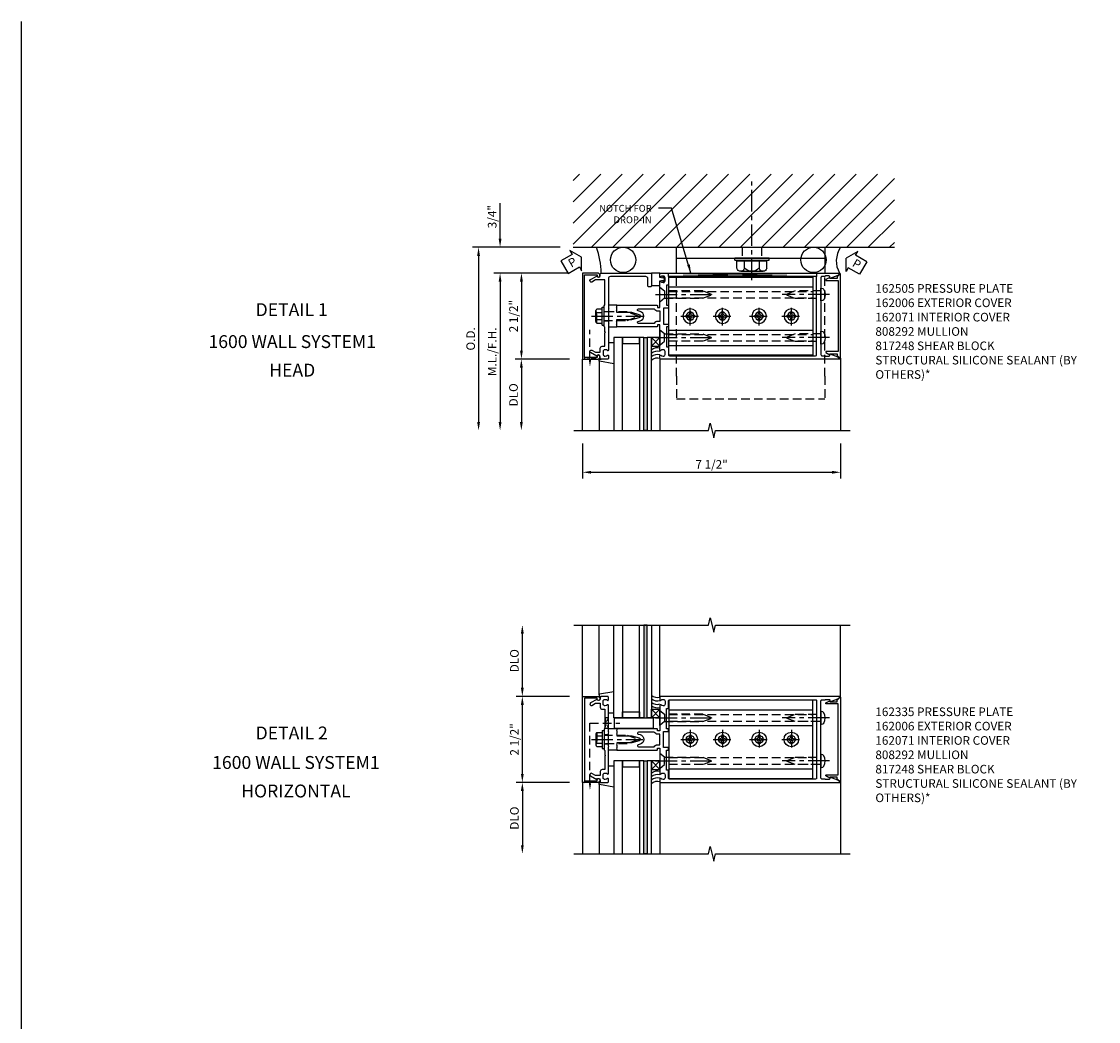
# Model space of a CAD drawing. Units: inches. Extents: x 387 to 489, y 109 to 175.
# Drawn here: x 387 to 418, y 146 to 175 of the extents above; entities that cross this region are included whole.
import ezdxf
from ezdxf.enums import TextEntityAlignment as Align

# ---------------------------------------------------------------- set-up
doc = ezdxf.new("R2010")
doc.units = ezdxf.units.IN
doc.header["$MEASUREMENT"] = 0
for name, pattern in [('CENTER', [2, 1.25, -0.25, 0.25, -0.25]), ('HIDDEN', [0.375, 0.25, -0.125]), ('HIDDEN2', [0.1875, 0.125, -0.0625])]:
    doc.linetypes.add(name, pattern=pattern)
for name, color, linetype in [('ANCHORAGE', 7, 'Continuous'), ('CENTER', 1, 'CENTER'), ('CW-FRAME-ELEVATION', 2, 'Continuous'), ('HIDDEN', 3, 'HIDDEN'), ('HIDDEN2', 3, 'HIDDEN2'), ('PART_NUMBERS', 6, 'Continuous'), ('R-ANNO-DIMS', 3, 'Continuous'), ('R-SWTS-DET1', 1, 'Continuous'), ('R-SWTS-DET2', 4, 'Continuous'), ('R-SWTS-DET3', 5, 'Continuous'), ('R-SWTS-DET5', 7, 'Continuous'), ('TBLOCK', 7, 'Continuous'), ('TEXT', 3, 'Continuous')]:
    doc.layers.add(name, color=color, linetype=linetype)
doc.styles.add('ARIAL', font='arial.ttf')
doc.styles.get("Standard").update_dxf_attribs({"font": 'arial.ttf'})
doc.dimstyles.new('EXT_ON-OFF', dxfattribs={"dimscale": 2, "dimtxt": 0.125, "dimasz": 0.125, "dimexe": 0.09, "dimexo": 0.1875, "dimgap": 0.05, "dimtad": 3, "dimdec": 4, "dimzin": 3, "dimdsep": 46, "dimlunit": 5, "dimtxsty": 'ARIAL', "dimcen": 0, "dimse2": 1, "dimazin": 0, "dimtfac": 1, "dimtdec": 4, "dimtofl": 0, "dimtmove": 0, "dimatfit": 0, "dimfxl": 1, "dimfrac": 2, "dimtolj": 1, "dimtzin": 3, "dimarcsym": 0})
doc.dimstyles.new('EXT_ON-ON', dxfattribs={"dimscale": 2, "dimtxt": 0.125, "dimasz": 0.125, "dimexe": 0.09, "dimexo": 0.1875, "dimgap": 0.05, "dimtad": 3, "dimdec": 5, "dimzin": 3, "dimdsep": 46, "dimlunit": 5, "dimtxsty": 'ARIAL', "dimcen": 0, "dimazin": 0, "dimtfac": 1, "dimtdec": 5, "dimtofl": 0, "dimtmove": 0, "dimatfit": 0, "dimfxl": 1, "dimfrac": 2, "dimtolj": 1, "dimtzin": 3, "dimarcsym": 0})

# ---------------------------------------------------------------- blocks, each defined once
blk = doc.blocks.new('B128406')
at = {"color": 7}
for p, q in [((-0.24, 0.153), (-0.24, -0.156)), ((-0.205, 0.203), (-0.05, 0.203)), ((-0.205, 0.101), (-0.05, 0.101)), ((-0.05, 0.26), (-0.05, -0.26)), ((-0.05, 0.26), (0, 0.26)), ((0, 0.26), (0, -0.26)), ((-0.205, -0.105), (-0.05, -0.105)), ((-0.205, -0.206), (-0.05, -0.206)), ((-0.05, -0.26), (0, -0.26))]:
    blk.add_line(p, q, dxfattribs=at)
at = {"color": 7, "linetype": 'HIDDEN'}
blk.add_line((-0.209, 0.187), (-0.209, -0.19), dxfattribs=at)
blk.add_lwpolyline([(0, 0.124), (0.669, 0.124), (1, 0), (0.669, -0.124), (0, -0.124)], dxfattribs=at)
at = {"color": 7}
for centre, radius, start, end in [((-0.186, 0.152), 0.0543, 110.9107, 249.0893), ((-0.071, -0.002), 0.169, 142.5556, 217.4444), ((-0.186, -0.155), 0.0543, 110.9107, 249.0893)]:
    blk.add_arc(centre, radius, start, end, dxfattribs=at)
at = {"layer": 'CENTER', "ltscale": 0.5}
blk.add_line((-0.365, 0), (1.125, 0), dxfattribs=at)
at = {"layer": 'HIDDEN', "color": 7}
for p, q in [((-0.228, 0.187), (-0.209, 0.187)), ((-0.228, -0.19), (-0.209, -0.19))]:
    blk.add_line(p, q, dxfattribs=at)
blk = doc.blocks.new('B162310-M')
for p, q in [((-0.313, -0.25), (-0.313, 0)), ((0.313, 0), (0.313, -0.25))]:
    blk.add_line(p, q)
blk = doc.blocks.new('B162006B')
at = {"layer": 'R-SWTS-DET1'}
blk.add_lwpolyline([(-0.94, 1.2), (-0.94, -1.2), (-0.576, -1.2), (-0.576, -1.17, -1), (-0.496, -1.17), (-0.496, -1.19, -0.414214), (-0.556, -1.25), (-1, -1.25), (-1, 1.25), (-0.556, 1.25, -0.414214), (-0.496, 1.19), (-0.496, 1.17, -1), (-0.576, 1.17), (-0.576, 1.2)], format="xyb", close=True, dxfattribs=at)
blk = doc.blocks.new('B808292')
for points in [[(5.914, -0.625), (5.929, -0.61), (5.929, 0.61), (5.914, 0.625), (5.929, 0.64), (5.929, 1.12, -0.414214), (5.959, 1.15), (6.047, 1.15), (6.062, 1.165), (6.158, 1.165, -0.414214), (6.188, 1.135), (6.188, 1.094), (6.422, 1.18), (6.476, 1.233, 0.668179), (6.469, 1.25), (4.468, 1.25), (1.27, 1.25, 0.414214), (1.25, 1.23), (1.25, 1.148, 0.669376), (1.276, 1.138, -0.199773), (1.339, 1.164), (1.35, 1.164, -0.414214), (1.4, 1.114), (1.4, 1.026, -0.414214), (1.35, 0.976), (1.339, 0.976, -0.199773), (1.276, 1.003, 0.669376), (1.25, 0.992), (1.25, 0.64), (1.265, 0.625), (1.25, 0.61), (1.25, 0.263, -0.414214), (1.24, 0.253), (1.184, 0.253, -0.414214), (1.174, 0.263), (1.174, 0.303, 0.414214), (1.164, 0.313), (0, 0.313), (0, 0.273), (-0.015, 0.258), (0, 0.243), (0, 0.17), (-0.015, 0.155), (0, 0.14), (0, 0.1), (0.43, 0.1), (0.648, 0.042, -0.767327), (0.648, -0.041), (0.43, -0.1), (0, -0.1), (0, -0.14), (-0.015, -0.155), (0, -0.17), (0, -0.243), (-0.015, -0.258), (0, -0.273), (0, -0.313), (1.164, -0.313, 0.414214), (1.174, -0.303), (1.174, -0.263, -0.414214), (1.184, -0.253), (1.24, -0.253, -0.414214), (1.25, -0.263), (1.25, -0.61), (1.265, -0.625), (1.25, -0.64), (1.25, -0.992, 0.669376), (1.276, -1.002, -0.199773), (1.339, -0.976), (1.35, -0.976, -0.414214), (1.4, -1.026), (1.4, -1.114, -0.414214), (1.35, -1.164), (1.339, -1.164, -0.199773), (1.276, -1.137, 0.669376), (1.25, -1.148), (1.25, -1.23, 0.414214), (1.27, -1.25), (4.468, -1.25), (6.469, -1.25, 0.668179), (6.476, -1.233), (6.422, -1.179), (6.188, -1.094), (6.188, -1.135, -0.414214), (6.158, -1.165), (6.062, -1.165), (6.047, -1.15), (5.959, -1.15, -0.414214), (5.929, -1.12), (5.929, -0.64)], [(1.48, 0.895, 0.414214), (1.5, 0.915), (1.5, 1.12, -0.414214), (1.53, 1.15), (5.774, 1.15, -0.414214), (5.804, 1.12), (5.804, -1.12, -0.414214), (5.774, -1.15), (1.53, -1.15, -0.414214), (1.5, -1.12), (1.5, -0.915, 0.414214), (1.48, -0.895), (1.437, -0.895), (1.437, -0.313), (1.48, -0.313, 0.414214), (1.5, -0.293), (1.5, -0.253, 0.414214), (1.48, -0.233), (1.35, -0.233), (1.35, 0.233), (1.48, 0.233, 0.414214), (1.5, 0.253), (1.5, 0.293, 0.414214), (1.48, 0.313), (1.437, 0.313), (1.437, 0.895)], [(0.623, 0.213, 0.876976), (0.615, 0.154), (0.674, 0.139, -0.767327), (0.674, -0.138), (0.615, -0.154, 0.876976), (0.623, -0.213), (1.086, -0.213, -0.281861), (1.184, -0.153), (1.25, -0.153), (1.25, 0.153), (1.184, 0.153, -0.281861), (1.086, 0.213)]]:
    blk.add_lwpolyline(points, format="xyb", close=True)
blk = doc.blocks.new('B162071A')
blk.add_lwpolyline([(6.073, 1.06), (6.188, 1.126), (6.188, 1.094), (6.4, 1.094), (6.4, 1.143), (6.483, 1.226, -0.668179), (6.5, 1.219), (6.5, -1.219, -0.668179), (6.483, -1.226), (6.4, -1.143), (6.4, -1.094), (6.188, -1.094), (6.188, -1.126), (6.073, -1.06, -0.767327), (6.081, -1.032), (6.43, -1.032), (6.43, 1.032), (6.081, 1.032, -0.767327)], format="xyb", close=True)
blk = doc.blocks.new('B128284')
at = {"color": 7}
blk.add_lwpolyline([(0, -0.219), (0.132, -0.108), (0.132, 0.108), (0, 0.219), (0, -0.219)], dxfattribs=at)
at = {"color": 7, "linetype": 'HIDDEN'}
blk.add_lwpolyline([(0.132, 0.108), (1.247, 0.108), (1.497, 0.005, -0.668179), (1.497, -0.005), (1.247, -0.108), (0.132, -0.108)], format="xyb", dxfattribs=at)
at = {"layer": 'CENTER', "ltscale": 0.5}
blk.add_line((-0.125, 0), (1.625, 0), dxfattribs=at)
blk = doc.blocks.new('B128267')
at = {"color": 7}
blk.add_lwpolyline([(0, -0.186), (0, 0.186), (-0.016, 0.186, 0.25714), (-0.081, 0.15, 0.289747), (-0.081, -0.15, 0.25714), (-0.016, -0.186)], format="xyb", close=True, dxfattribs=at)
at = {"color": 7, "linetype": 'HIDDEN'}
blk.add_lwpolyline([(0, 0.108), (0.747, 0.108), (0.997, 0.005, -0.668179), (0.997, -0.005), (0.747, -0.108), (0, -0.108)], format="xyb", dxfattribs=at)
at = {"layer": 'CENTER', "ltscale": 0.5}
blk.add_line((-0.25, 0), (1.125, 0), dxfattribs=at)
blk = doc.blocks.new('B817248')
for p, q in [((1.506, 0.856), (5.694, 0.856)), ((1.506, 0.406), (5.694, 0.406)), ((1.506, -0.854), (5.694, -0.854))]:
    blk.add_line(p, q)
at = {"linetype": 'HIDDEN'}
for p, q in [((1.506, 0.721), (5.694, 0.721)), ((1.506, 0.531), (5.694, 0.531)), ((1.506, -0.529), (5.694, -0.529)), ((1.506, -0.719), (5.694, -0.719))]:
    blk.add_line(p, q, dxfattribs=at)
blk.add_lwpolyline([(5.694, -1.134), (5.694, 1.136), (1.506, 1.136), (1.506, -1.134)], close=True)
for centre in [(2.131, 0.001), (3.069, 0.001), (4.131, 0.001), (5.069, 0.001)]:
    blk.add_circle(centre, 0.114)
blk = doc.blocks.new('B128396-H')
at = {"color": 7}
for p, q in [((-0.13, 0.017), (-0.082, 0.017)), ((-0.13, 0.017), (-0.13, -0.017)), ((-0.017, 0.13), (-0.017, 0.082)), ((-0.017, 0.13), (0.017, 0.13)), ((0.017, 0.13), (0.017, 0.082)), ((0.082, 0.017), (0.13, 0.017)), ((0.13, 0.017), (0.13, -0.017)), ((-0.13, -0.017), (-0.082, -0.017)), ((-0.017, -0.082), (-0.017, -0.13)), ((-0.017, -0.13), (0.017, -0.13)), ((0.017, -0.082), (0.017, -0.13)), ((0.082, -0.017), (0.13, -0.017))]:
    blk.add_line(p, q, dxfattribs=at)
blk.add_circle((0, 0), 0.212, dxfattribs=at)
for centre, start, end in [((-0.082, 0.082), 270, 0), ((0.082, 0.082), 180, 270), ((-0.082, -0.082), 0, 89.9999), ((0.082, -0.082), 90, 180)]:
    blk.add_arc(centre, 0.0647, start, end, dxfattribs=at)
at = {"layer": 'CENTER', "ltscale": 0.25}
for p, q in [((-0.275, 0), (0.275, 0)), ((0, 0.275), (0, -0.275))]:
    blk.add_line(p, q, dxfattribs=at)
blk = doc.blocks.new('B127095')
for p, q in [((0, -0.126), (-0.25, -0.376)), ((-0.25, -0.126), (0, -0.376))]:
    blk.add_line(p, q)
blk.add_lwpolyline([(-0.25, -0.126), (-0.25, -0.376), (0, -0.376), (0, -0.126)], close=True)
blk = doc.blocks.new('B027850')
blk.add_line((0.15, -0.3), (0.31, -0.3))
blk.add_lwpolyline([(0.31, 0.314), (-0.103, 0.242, 0.373552), (-0.12, 0.223), (-0.12, 0.2, 0.414214), (-0.1, 0.18), (-0.056, 0.18)], format="xyb")
blk = doc.blocks.new('B162209')
blk.add_lwpolyline([(1.164, -0.583), (1.059, -0.766, -1), (0.989, -0.726), (1.05, -0.621), (1.05, -0.486), (0.936, -0.486, -0.414214), (0.876, -0.426), (0.876, -0.35), (0.484, -0.35), (0.469, -0.335), (0.454, -0.35), (0.325, -0.35), (0.3, -0.375), (0.015, -0.375), (0, -0.36), (-0.015, -0.375), (-0.3, -0.375), (-0.325, -0.35), (-1.05, -0.35), (-1.05, -0.621), (-0.989, -0.726, -1), (-1.059, -0.766), (-1.164, -0.583, 0.84909), (-1.18, -0.486), (-1.22, -0.486, -0.414214), (-1.25, -0.456), (-1.25, 1), (-0.88, 1, -0.414214), (-0.85, 0.97), (-0.85, 0.93, -0.414214), (-0.88, 0.9), (-1.09, 0.9, 0.414214), (-1.15, 0.84), (-1.15, -0.19, 0.414214), (-1.09, -0.25), (-0.225, -0.25), (-0.21, -0.235), (-0.195, -0.25), (0.195, -0.25), (0.21, -0.235), (0.225, -0.25), (0.992, -0.25, -0.669376), (1.003, -0.276, 0.199773), (0.976, -0.339), (0.976, -0.35, 0.414214), (1.026, -0.4), (1.114, -0.4, 0.414214), (1.164, -0.35), (1.164, -0.339, 0.199773), (1.137, -0.276, -0.669376), (1.148, -0.25), (1.23, -0.25, -0.414214), (1.25, -0.27), (1.25, -0.456, -0.414214), (1.22, -0.486), (1.18, -0.486, 0.84909)], format="xyb", close=True)
blk = doc.blocks.new('B162505')
at = {"layer": 'HIDDEN'}
for p, q in [((-0.133, -0.375), (-0.133, -0.25)), ((0.133, -0.375), (0.133, -0.25))]:
    blk.add_line(p, q, dxfattribs=at)
blk.add_blockref('B162209', (0, 0))
blk = doc.blocks.new('B027857')
blk.add_lwpolyline([(0.055, 0.037), (0.067, 0.081, 1), (0.042, 0.088), (0.02, 0.007), (0.042, -0.073, 1), (0.067, -0.066), (0.055, -0.023), (0.15, -0.043), (0.15, -0.173), (0.34, -0.173), (0.4, -0.173), (0.4, 0.007), (0.4, 0.187), (0.34, 0.187), (0.15, 0.187), (0.15, 0.057)], format="xyb", close=True)
blk = doc.blocks.new('*D22')
at = {"layer": 'DEFPOINTS', "color": 0, "transparency": 16777216}
for p in [(402.872, 167.691), (401.096, 165.191), (402.872, 165.191)]:
    blk.add_point(p, dxfattribs=at)
at = {"layer": 'R-ANNO-DIMS', "color": 0, "lineweight": -2, "transparency": 16777216}
for p, q in [((402.497, 167.691), (400.916, 167.691)), ((401.096, 167.441), (401.096, 165.441)), ((402.497, 165.191), (400.916, 165.191))]:
    blk.add_line(p, q, dxfattribs=at)
at = {"layer": 'R-ANNO-DIMS', "color": 0, "transparency": 16777216}
for points in [[(401.054, 167.441), (401.137, 167.441), (401.096, 167.691)], [(401.054, 165.441), (401.137, 165.441), (401.096, 165.191)]]:
    blk.add_solid(points, dxfattribs=at)
at = {"layer": 'R-ANNO-DIMS', "color": 0, "transparency": 16777216, "insert": (400.866, 166.441), "char_height": 0.25, "attachment_point": 5, "rotation": 90, "style": 'ARIAL'}
blk.add_mtext('\\A1;2 1/2"', dxfattribs=at)
blk = doc.blocks.new('*D23')
at = {"layer": 'DEFPOINTS', "color": 0, "transparency": 16777216}
for p in [(402.872, 165.191), (401.094, 163.117), (402.622, 163.117)]:
    blk.add_point(p, dxfattribs=at)
at = {"layer": 'R-ANNO-DIMS', "color": 0, "lineweight": -2, "transparency": 16777216}
for p, q in [((402.497, 165.191), (400.914, 165.191)), ((401.094, 164.941), (401.094, 163.367))]:
    blk.add_line(p, q, dxfattribs=at)
at = {"layer": 'R-ANNO-DIMS', "color": 0, "transparency": 16777216}
for points in [[(401.052, 164.941), (401.135, 164.941), (401.094, 165.191)], [(401.052, 163.367), (401.135, 163.367), (401.094, 163.117)]]:
    blk.add_solid(points, dxfattribs=at)
at = {"layer": 'R-ANNO-DIMS', "color": 0, "transparency": 16777216, "insert": (400.864, 164.154), "char_height": 0.25, "attachment_point": 5, "rotation": 90, "style": 'ARIAL'}
blk.add_mtext('\\A1;DLO', dxfattribs=at)
blk = doc.blocks.new('PSEAL2')
at = {"layer": 'TEXT', "color": 7}
for p, q in [((0.196, 0.338), (0, 0)), ((0.196, 0.21), (0.196, 0.338)), ((0.196, -0.338), (0, 0)), ((0.575, 0.21), (0.196, 0.21)), ((0.575, 0.21), (0.575, -0.21)), ((0.196, -0.21), (0.196, -0.338)), ((0.575, -0.21), (0.196, -0.21))]:
    blk.add_line(p, q, dxfattribs=at)
at = {"layer": 'TEXT', "color": 3}
blk.add_text('P', height=0.25, dxfattribs=at).set_placement((0.247, -0.116))
blk = doc.blocks.new('PSEAL1')
at = {"color": 7}
blk.add_lwpolyline([(-0.575, -0.21), (-0.196, -0.21), (-0.196, -0.338), (0, 0), (-0.196, 0.338), (-0.196, 0.21), (-0.575, 0.21)], close=True, dxfattribs=at)
at = {"color": 3}
blk.add_text('P', height=0.25, dxfattribs=at).set_placement((-0.413, -0.116))
blk = doc.blocks.new('*D24')
at = {"layer": 'DEFPOINTS', "color": 0, "transparency": 16777216}
for p in [(402.872, 167.691), (400.475, 163.117), (402.622, 163.117)]:
    blk.add_point(p, dxfattribs=at)
at = {"layer": 'R-ANNO-DIMS', "color": 0, "lineweight": -2, "transparency": 16777216}
for p, q in [((402.497, 167.691), (400.295, 167.691)), ((400.475, 167.441), (400.475, 163.367))]:
    blk.add_line(p, q, dxfattribs=at)
at = {"layer": 'R-ANNO-DIMS', "color": 0, "transparency": 16777216}
for points in [[(400.433, 167.441), (400.516, 167.441), (400.475, 167.691)], [(400.433, 163.367), (400.516, 163.367), (400.475, 163.117)]]:
    blk.add_solid(points, dxfattribs=at)
at = {"layer": 'R-ANNO-DIMS', "color": 0, "transparency": 16777216, "insert": (400.245, 165.404), "char_height": 0.25, "attachment_point": 5, "rotation": 90, "style": 'ARIAL'}
blk.add_mtext('\\A1;M.L./F.H.', dxfattribs=at)
blk = doc.blocks.new('*D25')
at = {"layer": 'DEFPOINTS', "color": 0, "transparency": 16777216}
for p in [(400.475, 168.441), (402.6, 168.441), (402.872, 167.691)]:
    blk.add_point(p, dxfattribs=at)
at = {"layer": 'R-ANNO-DIMS', "color": 0, "lineweight": -2, "transparency": 16777216}
for p, q in [((400.475, 168.691), (400.475, 169.72)), ((402.497, 167.691), (400.295, 167.691)), ((400.475, 167.441), (400.475, 167.191))]:
    blk.add_line(p, q, dxfattribs=at)
at = {"layer": 'R-ANNO-DIMS', "color": 0, "transparency": 16777216}
for points in [[(400.433, 168.691), (400.516, 168.691), (400.475, 168.441)], [(400.433, 167.441), (400.516, 167.441), (400.475, 167.691)]]:
    blk.add_solid(points, dxfattribs=at)
at = {"layer": 'R-ANNO-DIMS', "color": 0, "transparency": 16777216, "insert": (400.245, 169.33), "char_height": 0.25, "attachment_point": 5, "rotation": 90, "style": 'ARIAL'}
blk.add_mtext('\\A1;3/4"', dxfattribs=at)
blk = doc.blocks.new('*D26')
at = {"layer": 'DEFPOINTS', "color": 0, "transparency": 16777216}
for p in [(402.6, 168.441), (399.85, 163.117), (402.622, 163.117)]:
    blk.add_point(p, dxfattribs=at)
at = {"layer": 'R-ANNO-DIMS', "color": 0, "lineweight": -2, "transparency": 16777216}
for p, q in [((402.225, 168.441), (399.67, 168.441)), ((399.85, 168.191), (399.85, 163.367))]:
    blk.add_line(p, q, dxfattribs=at)
at = {"layer": 'R-ANNO-DIMS', "color": 0, "transparency": 16777216}
for points in [[(399.808, 168.191), (399.891, 168.191), (399.85, 168.441)], [(399.808, 163.367), (399.891, 163.367), (399.85, 163.117)]]:
    blk.add_solid(points, dxfattribs=at)
at = {"layer": 'R-ANNO-DIMS', "color": 0, "transparency": 16777216, "insert": (399.62, 165.779), "char_height": 0.25, "attachment_point": 5, "rotation": 90, "style": 'ARIAL'}
blk.add_mtext('\\A1;O.D.', dxfattribs=at)
blk = doc.blocks.new('ANCHOR')
at = {"layer": 'ANCHORAGE'}
for p, q in [((-0.325, 0.698), (0.325, 0.698)), ((-0.5, 0.375), (0.5, 0.375)), ((-0.5, 0.375), (-0.5, 0.312)), ((-0.433, 0.61), (-0.433, 0.395)), ((-0.429, 0.395), (0.429, 0.395)), ((-0.375, 0.395), (-0.375, 0.375)), ((-0.216, 0.61), (-0.216, 0.395)), ((0.217, 0.61), (0.217, 0.395)), ((0.375, 0.395), (0.375, 0.375)), ((0.433, 0.61), (0.433, 0.395)), ((0.5, 0.375), (0.5, 0.312)), ((0.5, 0.312), (-0.5, 0.312))]:
    blk.add_line(p, q, dxfattribs=at)
for centre, radius, start, end in [((-0.325, 0.587), 0.111, 11.7824, 168.2176), ((0, 0.388), 0.31, 45.7598, 134.2402), ((0.325, 0.587), 0.111, 11.7824, 168.2176)]:
    blk.add_arc(centre, radius, start, end, dxfattribs=at)
at = {"layer": 'CENTER', "ltscale": 0.5}
blk.add_line((0, 0.96), (0, -1.971), dxfattribs=at)
blk = doc.blocks.new('B162335')
blk.add_lwpolyline([(-0.469, -0.335), (-0.454, -0.35), (-0.325, -0.35), (-0.3, -0.375), (-0.015, -0.375), (0, -0.36), (0.015, -0.375), (0.3, -0.375), (0.325, -0.35), (0.454, -0.35), (0.469, -0.335), (0.484, -0.35), (0.876, -0.35), (0.876, -0.426, 0.414214), (0.936, -0.486), (1.05, -0.486), (1.05, -0.621), (0.989, -0.726, 1), (1.059, -0.766), (1.164, -0.583, -0.84909), (1.18, -0.486), (1.22, -0.486, 0.414214), (1.25, -0.456), (1.25, -0.27, 0.414214), (1.23, -0.25), (1.148, -0.25, 0.669376), (1.137, -0.276, -0.199773), (1.164, -0.339), (1.164, -0.35, -0.414214), (1.114, -0.4), (1.026, -0.4, -0.414214), (0.976, -0.35), (0.976, -0.339, -0.199773), (1.003, -0.276, 0.669376), (0.992, -0.25), (0.225, -0.25), (0.21, -0.235), (0.195, -0.25), (-0.195, -0.25), (-0.21, -0.235), (-0.225, -0.25), (-0.992, -0.25, 0.669376), (-1.003, -0.276, -0.199773), (-0.976, -0.339), (-0.976, -0.35, -0.414214), (-1.026, -0.4), (-1.114, -0.4, -0.414214), (-1.164, -0.35), (-1.164, -0.339, -0.199773), (-1.137, -0.276, 0.669376), (-1.148, -0.25), (-1.23, -0.25, 0.414214), (-1.25, -0.27), (-1.25, -0.456, 0.414214), (-1.22, -0.486), (-1.18, -0.486, -0.84909), (-1.164, -0.583), (-1.059, -0.766, 1), (-0.989, -0.726), (-1.05, -0.621), (-1.05, -0.486), (-0.936, -0.486, 0.414214), (-0.876, -0.426), (-0.876, -0.35), (-0.484, -0.35)], format="xyb", close=True)
at = {"layer": 'HIDDEN2', "ltscale": 0.25}
for p, q in [((-0.133, -0.25), (-0.133, -0.375)), ((0.133, -0.25), (0.133, -0.375))]:
    blk.add_line(p, q, dxfattribs=at)
blk = doc.blocks.new('*D36')
at = {"layer": 'DEFPOINTS', "color": 0, "transparency": 16777216}
for p in [(402.872, 152.892), (401.122, 150.818), (402.622, 150.818)]:
    blk.add_point(p, dxfattribs=at)
at = {"layer": 'R-ANNO-DIMS', "color": 0, "lineweight": -2, "transparency": 16777216}
for p, q in [((402.497, 152.892), (400.942, 152.892)), ((401.122, 152.642), (401.122, 151.068))]:
    blk.add_line(p, q, dxfattribs=at)
at = {"layer": 'R-ANNO-DIMS', "color": 0, "transparency": 16777216}
for points in [[(401.08, 152.642), (401.163, 152.642), (401.122, 152.892)], [(401.08, 151.068), (401.163, 151.068), (401.122, 150.818)]]:
    blk.add_solid(points, dxfattribs=at)
at = {"layer": 'R-ANNO-DIMS', "color": 0, "transparency": 16777216, "insert": (400.892, 151.855), "char_height": 0.25, "attachment_point": 5, "rotation": 90, "style": 'ARIAL'}
blk.add_mtext('\\A1;DLO', dxfattribs=at)
blk = doc.blocks.new('*D37')
at = {"layer": 'DEFPOINTS', "color": 0, "transparency": 16777216}
for p in [(401.122, 157.466), (402.622, 157.466), (402.872, 155.392)]:
    blk.add_point(p, dxfattribs=at)
at = {"layer": 'R-ANNO-DIMS', "color": 0, "lineweight": -2, "transparency": 16777216}
for p, q in [((401.122, 155.642), (401.122, 157.216)), ((402.497, 155.392), (400.942, 155.392))]:
    blk.add_line(p, q, dxfattribs=at)
at = {"layer": 'R-ANNO-DIMS', "color": 0, "transparency": 16777216}
for points in [[(401.08, 157.216), (401.163, 157.216), (401.122, 157.466)], [(401.08, 155.642), (401.163, 155.642), (401.122, 155.392)]]:
    blk.add_solid(points, dxfattribs=at)
at = {"layer": 'R-ANNO-DIMS', "color": 0, "transparency": 16777216, "insert": (400.892, 156.429), "char_height": 0.25, "attachment_point": 5, "rotation": 90, "style": 'ARIAL'}
blk.add_mtext('\\A1;DLO', dxfattribs=at)
blk = doc.blocks.new('*D38')
at = {"layer": 'DEFPOINTS', "color": 0, "transparency": 16777216}
for p in [(401.122, 155.392), (402.872, 155.392), (402.872, 152.892)]:
    blk.add_point(p, dxfattribs=at)
at = {"layer": 'R-ANNO-DIMS', "color": 0, "lineweight": -2, "transparency": 16777216}
for p, q in [((401.122, 153.142), (401.122, 155.142)), ((402.497, 152.892), (400.942, 152.892))]:
    blk.add_line(p, q, dxfattribs=at)
at = {"layer": 'R-ANNO-DIMS', "color": 0, "transparency": 16777216}
for points in [[(401.08, 155.142), (401.163, 155.142), (401.122, 155.392)], [(401.08, 153.142), (401.163, 153.142), (401.122, 152.892)]]:
    blk.add_solid(points, dxfattribs=at)
at = {"layer": 'R-ANNO-DIMS', "color": 0, "transparency": 16777216, "insert": (400.892, 154.142), "char_height": 0.25, "attachment_point": 5, "rotation": 90, "style": 'ARIAL'}
blk.add_mtext('\\A1;2 1/2"', dxfattribs=at)
blk = doc.blocks.new('*D93')
at = {"layer": 'DEFPOINTS', "color": 0, "transparency": 16777216}
for p in [(402.872, 163.117), (410.372, 163.117), (410.372, 161.904)]:
    blk.add_point(p, dxfattribs=at)
at = {"layer": 'R-ANNO-DIMS', "color": 0, "lineweight": -2, "transparency": 16777216}
for p, q in [((402.872, 162.742), (402.872, 161.724)), ((410.372, 162.742), (410.372, 161.724)), ((403.122, 161.904), (410.122, 161.904))]:
    blk.add_line(p, q, dxfattribs=at)
at = {"layer": 'R-ANNO-DIMS', "color": 0, "transparency": 16777216}
for points in [[(403.122, 161.945), (403.122, 161.862), (402.872, 161.904)], [(410.122, 161.945), (410.122, 161.862), (410.372, 161.904)]]:
    blk.add_solid(points, dxfattribs=at)
at = {"layer": 'R-ANNO-DIMS', "color": 0, "transparency": 16777216, "insert": (406.622, 162.133), "char_height": 0.25, "attachment_point": 5, "style": 'ARIAL'}
blk.add_mtext('\\A1;7 1/2"', dxfattribs=at)

msp = doc.modelspace()

# ---------------------------------------------------------------- hatches: boundary and pattern name
at = {"layer": 'R-SWTS-DET3'}
h = msp.add_hatch(dxfattribs=at)
h.set_pattern_fill('ANSI31', color=256, scale=3.5)
h.set_pattern_definition([(45, (367.04054, 93.36972), (-0.3093592, 0.3093592), [])])
h.paths.add_polyline_path([(411.934487, 170.565037), (402.599621, 170.565037), (402.599621, 168.441254), (411.934487, 168.441254)])
h = msp.add_hatch(color=256, dxfattribs=at)
h.dxf.hatch_style = 1
h.paths.add_polyline_path([(404.746534, 163.117006), (404.656534, 163.117006), (404.656534, 165.815754), (404.746534, 165.815754)])
h = msp.add_hatch(color=256, dxfattribs=at)
h.dxf.hatch_style = 1
h.paths.add_polyline_path([(404.746534, 157.466232), (404.656534, 157.466232), (404.656534, 154.767484), (404.746534, 154.767484)])
h = msp.add_hatch(color=256, dxfattribs=at)
h.dxf.hatch_style = 1
h.paths.add_polyline_path([(404.746534, 150.817736), (404.656534, 150.817736), (404.656534, 153.516484), (404.746534, 153.516484)])

# ---------------------------------------------------------------- linework, layer by layer
at = {"layer": 'HIDDEN'}
for p, q in [((407.511534, 168.441254), (407.511534, 168.128754)), ((408.074034, 168.441254), (408.074034, 168.128754)), ((403.087534, 165.168731), (403.087534, 166.039492)), ((403.087534, 152.869461), (403.087534, 154.610984)), ((403.087534, 154.610984), (403.95701, 154.610984))]:
    msp.add_line(p, q, dxfattribs=at)
for points in [[(403.120867, 165.168731), (403.0542, 165.168731), (403.087534, 164.968731)], [(403.120867, 152.869461), (403.0542, 152.869461), (403.087534, 152.669461)]]:
    msp.add_solid(points, dxfattribs=at)
at = {"layer": 'HIDDEN2'}
for points in [[(403.243534, 165.191254), (402.931534, 165.241254), (402.931534, 165.191254), (403.243534, 165.241254)], [(403.243534, 152.891984), (402.931534, 152.941984), (402.931534, 152.891984), (403.243534, 152.941984)]]:
    msp.add_lwpolyline(points, close=True, dxfattribs=at)
msp.add_lwpolyline([(403.521534, 154.466984), (403.621534, 154.766984), (403.521534, 154.766984), (403.621534, 154.454984), (403.509534, 154.454984)], dxfattribs=at)
at = {"layer": 'R-SWTS-DET1'}
for p, q in [((402.871534, 163.117006), (402.871534, 165.191254)), ((410.371534, 165.222204), (410.371534, 163.117326)), ((402.871534, 155.391984), (402.871534, 157.466232)), ((410.371534, 155.361034), (410.371534, 157.465912)), ((402.871534, 152.891984), (402.871534, 150.817736)), ((410.371534, 152.922934), (410.371534, 150.818056))]:
    msp.add_line(p, q, dxfattribs=at)
for points in [[(402.621534, 163.117006), (406.527784, 163.117006), (406.580704, 163.329258), (406.686625, 162.904434), (406.739545, 163.116686), (410.645795, 163.116686)], [(402.621534, 157.466232), (406.527784, 157.466232), (406.580704, 157.678484), (406.686625, 157.253659), (406.739545, 157.465912), (410.645795, 157.465912)], [(402.621534, 150.817736), (406.527784, 150.817736), (406.580704, 151.029988), (406.686625, 150.605164), (406.739545, 150.817416), (410.645795, 150.817416)]]:
    msp.add_lwpolyline(points, dxfattribs=at)
at = {"layer": 'R-SWTS-DET2'}
for p, q in [((405.667784, 168.441254), (409.917784, 168.441254)), ((405.605284, 168.128754), (409.917784, 168.128754)), ((403.351534, 165.148234), (403.351534, 163.117006)), ((405.121546, 165.210169), (405.121546, 163.117006)), ((403.351534, 155.435004), (403.351534, 157.466232)), ((405.121546, 155.373069), (405.121546, 157.466232)), ((403.351534, 152.848964), (403.351534, 150.817736)), ((405.121546, 152.910899), (405.121546, 150.817736))]:
    msp.add_line(p, q, dxfattribs=at)
at = {"layer": 'R-SWTS-DET2', "linetype": 'HIDDEN'}
for p, q in [((405.605284, 164.691254), (405.605284, 167.691254)), ((409.917784, 164.691254), (409.917784, 167.691254)), ((405.605284, 164.691254), (405.605284, 164.041254)), ((409.917784, 164.691254), (409.917784, 164.041254)), ((405.605284, 164.041254), (409.917784, 164.041254))]:
    msp.add_line(p, q, dxfattribs=at)
at = {"layer": 'R-SWTS-DET2'}
msp.add_lwpolyline([(405.605284, 167.686549), (405.605284, 168.441254), (409.917784, 168.441254), (409.917784, 167.691254)], dxfattribs=at)
msp.add_lwpolyline([(403.796904, 154.454984), (403.796904, 154.767484), (404.921904, 154.767484), (404.921904, 154.454984)], close=True, dxfattribs=at)
for centre, start, end in [((405.045848, 165.262209), 73.0957651, 132.0430985), ((405.045848, 165.162209), 73.0957651, 132.0430985), ((405.045848, 165.062209), 73.0957651, 132.0430985), ((405.045848, 164.962209), 73.0957651, 132.0430985), ((405.045848, 155.621029), 227.9569015, 286.9042349), ((405.045848, 155.521029), 227.9569015, 286.9042349), ((405.045848, 155.421029), 227.9569015, 286.9042349), ((405.045848, 155.321029), 227.9569015, 286.9042349), ((405.045848, 152.962939), 73.0957651, 132.0430985), ((405.045848, 152.862939), 73.0957651, 132.0430985), ((405.045848, 152.762939), 73.0957651, 132.0430985), ((405.045848, 152.662939), 73.0957651, 132.0430985)]:
    msp.add_arc(centre, 0.260291, start, end, dxfattribs=at)
at = {"layer": 'R-SWTS-DET3'}
for p, q in [((402.599621, 168.441254), (411.939954, 168.441254)), ((409.675534, 167.691254), (405.371534, 167.591254)), ((405.371534, 167.691254), (409.675534, 167.591254))]:
    msp.add_line(p, q, dxfattribs=at)
for points in [[(405.371534, 167.691254), (409.675534, 167.691254), (409.675534, 167.591254), (405.371534, 167.591254)], [(404.031534, 165.642433), (404.531534, 165.642433), (404.531534, 165.815754), (404.031534, 165.815754)], [(404.656534, 165.815754), (404.746534, 165.815754), (404.746534, 163.117006), (404.656534, 163.117006)], [(404.656534, 154.767484), (404.746534, 154.767484), (404.746534, 157.466232), (404.656534, 157.466232)], [(404.031534, 154.940805), (404.531534, 154.940805), (404.531534, 154.767484), (404.031534, 154.767484)], [(404.031534, 153.343163), (404.531534, 153.343163), (404.531534, 153.516484), (404.031534, 153.516484)], [(404.656534, 153.516484), (404.746534, 153.516484), (404.746534, 150.817736), (404.656534, 150.817736)]]:
    msp.add_lwpolyline(points, close=True, dxfattribs=at)
for points in [[(404.031534, 163.117006), (404.031534, 165.815754), (403.781534, 165.815754), (403.781534, 163.117006)], [(404.656534, 163.117006), (404.656534, 165.815754), (404.531534, 165.815754), (404.531534, 163.117006)], [(404.871534, 163.117006), (404.871534, 165.815754), (404.746534, 165.815754), (404.746534, 163.117006)], [(404.031534, 157.466232), (404.031534, 154.767484), (403.781534, 154.767484), (403.781534, 157.466232)], [(404.656534, 157.466232), (404.656534, 154.767484), (404.531534, 154.767484), (404.531534, 157.466232)], [(404.871534, 157.466232), (404.871534, 154.767484), (404.746534, 154.767484), (404.746534, 157.466232)], [(404.031534, 150.817736), (404.031534, 153.516484), (403.781534, 153.516484), (403.781534, 150.817736)], [(404.656534, 150.817736), (404.656534, 153.516484), (404.531534, 153.516484), (404.531534, 150.817736)], [(404.871534, 150.817736), (404.871534, 153.516484), (404.746534, 153.516484), (404.746534, 150.817736)]]:
    msp.add_lwpolyline(points, dxfattribs=at)
for centre in [(404.050503, 168.07302), (409.583263, 168.07302)]:
    msp.add_circle(centre, 0.368234, dxfattribs=at)
for centre, radius, start, end in [((400.60099, 167.576419), 2.816886, 2.3364114, 17.8796277), ((410.944365, 168.041977), 0.698254, 145.1225934, 210.151315)]:
    msp.add_arc(centre, radius, start, end, dxfattribs=at)
at = {"layer": 'TBLOCK', "linetype": 'Continuous'}
msp.add_lwpolyline([(488.566839, 108.999161), (386.566839, 108.999161), (386.566839, 174.999161)], dxfattribs=at)

# ---------------------------------------------------------------- block references
at = {"xscale": -1, "rotation": 180}
msp.add_blockref('ANCHOR', (407.792784, 168.441254), dxfattribs=at)
for name, p, rotation in [('PSEAL1', (402.844614, 168.149815), 30), ('PSEAL2', (410.530081, 168.126998), 329.9999999999999)]:
    msp.add_blockref(name, p, dxfattribs=dict(rotation=rotation))
at = {"layer": 'CW-FRAME-ELEVATION', "color": 1, "xscale": -1, "rotation": 180}
msp.add_blockref('B162006B', (403.871534, 166.441647), dxfattribs=at)
at = {"layer": 'CW-FRAME-ELEVATION', "color": 1}
msp.add_blockref('B162006B', (403.871534, 154.141591), dxfattribs=at)
at = {"layer": 'R-SWTS-DET1', "rotation": 270}
for name, p in [('B162505', (403.871534, 166.441254)), ('B162335', (403.871534, 154.141984))]:
    msp.add_blockref(name, p, dxfattribs=at)
at = {"layer": 'R-SWTS-DET1', "xscale": -1, "rotation": 180}
for name, p in [('B808292', (403.871534, 166.441647)), ('B162071A', (403.871534, 166.441254))]:
    msp.add_blockref(name, p, dxfattribs=at)
at = {"layer": 'R-SWTS-DET1'}
for name, p in [('B808292', (403.871534, 154.141591)), ('B162071A', (403.871534, 154.141984))]:
    msp.add_blockref(name, p, dxfattribs=at)
at = {"layer": 'R-SWTS-DET2'}
for name, p, rotation in [('B027857', (405.271534, 167.518421), 180), ('B162310-M', (403.871534, 154.141984), 270)]:
    msp.add_blockref(name, p, dxfattribs=dict(at, rotation=rotation))
at = {"layer": 'R-SWTS-DET2', "xscale": -1}
for name, p, rotation in [('B817248', (403.871534, 166.441254), 180), ('B162310-M', (403.871534, 166.441254), 270), ('B027850', (403.471534, 165.371254), 180), ('B127095', (405.121534, 154.641484), 180), ('B027850', (403.471534, 153.071984), 180)]:
    msp.add_blockref(name, p, dxfattribs=dict(at, rotation=rotation))
at = {"layer": 'R-SWTS-DET2'}
for name, p in [('B127095', (405.121534, 165.941754)), ('B027850', (403.471534, 155.211984)), ('B817248', (403.871534, 154.141984)), ('B127095', (405.121534, 153.642484))]:
    msp.add_blockref(name, p, dxfattribs=at)
at = {"layer": 'R-SWTS-DET5', "xscale": -1, "rotation": 180}
for name, p in [('B128284', (405.121532, 167.066254)), ('B128406', (403.496534, 166.441647)), ('B128284', (405.121532, 154.766984))]:
    msp.add_blockref(name, p, dxfattribs=at)
at = {"layer": 'R-SWTS-DET5', "xscale": -1}
for p in [(409.800534, 167.066254), (409.800534, 165.816254)]:
    msp.add_blockref('B128267', p, dxfattribs=at)
at = {"layer": 'R-SWTS-DET5', "linetype": 'Continuous', "xscale": -1, "rotation": 180}
for p in [(406.002534, 166.440264), (406.940034, 166.440264), (408.002534, 166.440264), (408.940034, 166.440264)]:
    msp.add_blockref('B128396-H', p, dxfattribs=at)
at = {"layer": 'R-SWTS-DET5'}
for name, p in [('B128284', (405.121532, 165.816254)), ('B128406', (403.496534, 154.141591)), ('B128284', (405.121532, 153.516984))]:
    msp.add_blockref(name, p, dxfattribs=at)
at = {"layer": 'R-SWTS-DET5', "rotation": 180}
for p in [(409.800534, 154.766984), (409.800534, 153.516984)]:
    msp.add_blockref('B128267', p, dxfattribs=at)
at = {"layer": 'R-SWTS-DET5', "linetype": 'Continuous'}
for p in [(406.002534, 154.142974), (406.940034, 154.142974), (408.002534, 154.142974), (408.940034, 154.142974)]:
    msp.add_blockref('B128396-H', p, dxfattribs=at)

# ---------------------------------------------------------------- texts
at = {"color": 2, "linetype": 'Continuous'}
for s, p in [('DETAIL 1', (394.418498, 166.441254)), ('DETAIL 2', (394.418498, 154.141984))]:
    msp.add_text(s, height=0.375, dxfattribs=at).set_placement(p, align=Align.CENTER)
at = {"char_height": 0.375, "attachment_point": 2}
for s, insert, width in [('1600 WALL SYSTEM1', (394.434637, 165.887687), 5.32853001), ('HEAD', (394.434637, 165.058844), 1.45549113), ('1600 WALL SYSTEM1', (394.541437, 153.659518), 7.34375), ('HORIZONTAL', (394.541437, 152.830675), 7.34375)]:
    msp.add_mtext(s, dxfattribs=dict(at, insert=insert, width=width))
at = {"layer": 'PART_NUMBERS', "char_height": 0.25, "width": 6.16044752, "attachment_point": 1}
for s, insert in [('162505 PRESSURE PLATE\\P162006 EXTERIOR COVER\\P162071 INTERIOR COVER\\P808292 MULLION\\P817248 SHEAR BLOCK\\PSTRUCTURAL SILICONE SEALANT (BY OTHERS)*', (411.382198, 167.369615)), ('162335 PRESSURE PLATE\\P162006 EXTERIOR COVER\\P162071 INTERIOR COVER\\P808292 MULLION\\P817248 SHEAR BLOCK\\PSTRUCTURAL SILICONE SEALANT (BY OTHERS)*', (411.382198, 155.070345))]:
    msp.add_mtext(s, dxfattribs=dict(at, insert=insert))
at = {"layer": 'TEXT', "insert": (404.880516, 169.672762), "char_height": 0.2, "width": 1.66070941, "attachment_point": 3}
msp.add_mtext('NOTCH FOR DROP-IN', dxfattribs=at)

# ---------------------------------------------------------------- dimensions: what is measured, and where the dimension line sits
at = {"layer": 'R-ANNO-DIMS'}
dim = msp.add_linear_dim(base=(400.474621, 168.441254), p1=(402.871534, 167.691254), p2=(402.599621, 168.441254), angle=90, dimstyle='EXT_ON-OFF', override={"dimpost": '"'}, dxfattribs=at)
dim.commit()
dim.dimension.update_dxf_attribs({"geometry": '*D25', "text_midpoint": (400.245273, 169.330476)})
for base, p1, p2, angle, text, picture, middle in [((399.849621, 163.117006), (402.599621, 168.441254), (402.621534, 163.117006), 90, 'O.D.', '*D26', (399.620273, 165.77913)), ((400.474621, 163.117006), (402.871534, 167.691254), (402.621534, 163.117006), 90, 'M.L./F.H.', '*D24', (400.245358, 165.40413)), ((401.093564, 163.117006), (402.871534, 165.191254), (402.621534, 163.117006), 270, 'DLO', '*D23', (400.864216, 164.15413)), ((401.121534, 157.466232), (402.871534, 155.391984), (402.621534, 157.466232), 90, 'DLO', '*D37', (400.892185, 156.429108)), ((401.121534, 150.817736), (402.871534, 152.891984), (402.621534, 150.817736), 90, 'DLO', '*D36', (400.892185, 151.85486))]:
    dim = msp.add_linear_dim(base=base, p1=p1, p2=p2, angle=angle, text=text, dimstyle='EXT_ON-OFF', override={"dimpost": '"'}, dxfattribs=at)
    dim.commit()
    dim.dimension.update_dxf_attribs({"geometry": picture, "text_midpoint": middle})
for base, p1, p2, angle, dimstyle, picture, middle in [((401.095734, 165.191254), (402.871534, 167.691254), (402.871534, 165.191254), 270, 'EXT_ON-ON', '*D22', (401.095734, 166.441254)), ((401.121534, 155.391984), (402.871534, 152.891984), (402.871534, 155.391984), 90, 'EXT_ON-OFF', '*D38', (401.121534, 154.141984))]:
    dim = msp.add_linear_dim(base=base, p1=p1, p2=p2, angle=angle, dimstyle=dimstyle, override={"dimpost": '"'}, dxfattribs=at)
    dim.commit()
    dim.dimension.update_dxf_attribs({"geometry": picture, "text_midpoint": middle, "dimtype": 160})
dim = msp.add_linear_dim(base=(410.371534, 161.903563), p1=(402.871534, 163.117006), p2=(410.371534, 163.117006), dimstyle='EXT_ON-ON', override={"dimpost": '"'}, dxfattribs=at)
dim.commit()
dim.dimension.update_dxf_attribs({"geometry": '*D93', "text_midpoint": (406.621534, 162.132827)})

# ---------------------------------------------------------------- leaders
at = {"layer": 'TEXT'}
msp.add_leader([(406.022217, 167.691254), (405.458089, 169.575324), (405.083089, 169.575324)], dimstyle='EXT_ON-ON', dxfattribs=at)

doc.saveas('drawing.dxf')
